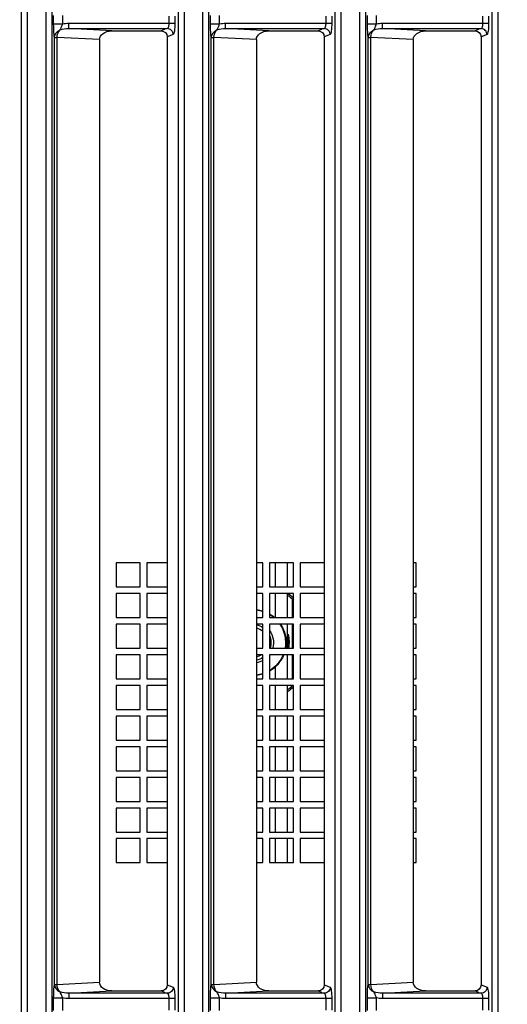
# Model space of a CAD drawing. Units: inches. Extents: x 598 to 992, y 104 to 786.
# Drawn here: x 775 to 775, y 178 to 178 of the extents above; entities that cross this region are included whole.
import ezdxf

# ---------------------------------------------------------------- set-up
doc = ezdxf.new("R2010")
doc.units = ezdxf.units.IN
doc.header["$MEASUREMENT"] = 0
doc.layers.add('GT-BARCO', color=150, linetype='Continuous')
doc.styles.add('FR TEXTO', font='Verdana.ttf')
doc.dimstyles.new('ESCALA 50', dxfattribs={"dimtxt": 0.1, "dimasz": 0.0625, "dimexe": 0.05, "dimexo": 0.1, "dimgap": 0.06, "dimtad": 1, "dimtoh": 1, "dimzin": 0, "dimdsep": 46, "dimtxsty": 'FR TEXTO', "dimblk": 'OBLIQUE', "dimcen": 0.1, "dimclrd": 1, "dimclre": 1, "dimclrt": 2, "dimadec": 0, "dimazin": 0, "dimtfac": 1, "dimtix": 1, "dimtofl": 0, "dimtmove": 2, "dimatfit": 3, "dimldrblk": 'OBLIQUE', "dimfxl": 1, "dimtolj": 1, "dimtzin": 0, "dimarcsym": 0})

# ---------------------------------------------------------------- blocks, each defined once
blk = doc.blocks.new('_Oblique')
at = {"color": 0, "linetype": 'ByBlock', "lineweight": -2}
blk.add_line((-0.5, -0.5), (0.5, 0.5), dxfattribs=at)
blk = doc.blocks.new('*D1357')
at = {"color": 1, "lineweight": -2, "transparency": 16777216}
for p, q in [((774.9348315482226, 179.2783554457387), (774.4258477000151, 179.2783554457387)), ((774.475847700015, 176.8319847686192), (774.475847700015, 179.2783554457387)), ((774.5238899191376, 176.8319847686192), (774.4258477000151, 176.8319847686192))]:
    blk.add_line(p, q, dxfattribs=at)
at = {"layer": 'Defpoints', "color": 0, "transparency": 16777216}
for p in [(774.475847700015, 179.2783554457387), (775.0348315482227, 179.2783554457387), (774.6238899191376, 176.8319847686192)]:
    blk.add_point(p, dxfattribs=at)
at = {"color": 1, "lineweight": -2, "transparency": 16777216, "xscale": 0.0625, "yscale": 0.0625, "zscale": 0.0625}
for p, rotation in [((774.475847700015, 179.2783554457387), 90), ((774.475847700015, 176.8319847686192), 270)]:
    blk.add_blockref('_Oblique', p, dxfattribs=dict(at, rotation=rotation))
at = {"color": 2, "transparency": 16777216, "insert": (774.363765765831, 178.0551701071791), "char_height": 0.1, "attachment_point": 5, "rotation": 90, "style": 'FR TEXTO'}
blk.add_mtext('\\A1;2.45', dxfattribs=at)
blk = doc.blocks.new('balder corte')
at = {"layer": 'GT-BARCO', "linetype": 'Continuous'}
for p, q in [((299.6064805383864, 120.6594361840905), (300.1415868520442, 120.6594361840905)), ((299.6064805383864, 120.6589386602901), (300.1415868520442, 120.6589386602901)), ((299.749488512002, 120.6586365680715), (299.7485380145688, 120.6586365680715)), ((299.749488512002, 120.6581390442711), (299.7485380145688, 120.6581390442711)), ((299.749488512002, 120.6586365680715), (299.749488512002, 120.6498031270919)), ((299.7499400642424, 120.6580119073709), (299.7499400642424, 120.6498031270919)), ((299.7506276882987, 120.6580109088255), (299.7504417889541, 120.6585094311713)), ((299.8295936462266, 120.6580109088255), (299.7506276882987, 120.6580109088255)), ((299.8297795455711, 120.6585094311713), (299.8295936462266, 120.6580109088255)), ((299.8302812702825, 120.6498031270919), (299.8302812702825, 120.6580119073709)), ((299.8307328225233, 120.6498031270919), (299.8307328225233, 120.6586365680715)), ((299.8313146948773, 120.6586365680715), (299.8307328225233, 120.6586365680715)), ((299.8313146948773, 120.6581390442711), (299.8307328225233, 120.6581390442711)), ((299.7501282500405, 120.6575072534914), (299.750024335759, 120.6577859182257)), ((299.7501282500405, 120.6533939260278), (299.7501282500405, 120.6575072534914)), ((299.8301969987664, 120.6577859182257), (299.8300930844844, 120.6575072534914)), ((299.8300930844844, 120.6533939260278), (299.8300930844844, 120.6575072534914)), ((299.7499400642424, 120.6498031270919), (299.7501282500405, 120.6533939260278)), ((299.8300930844844, 120.6533939260278), (299.8302812702825, 120.6498031270919)), ((299.7506696453036, 120.6488312566172), (299.750854976578, 120.6523675879934)), ((299.8293663579473, 120.6523675879934), (299.750854976578, 120.6523675879934)), ((299.7608115908879, 120.6523675879934), (299.7608115908879, 120.6526072041364)), ((299.7608115908879, 120.6526072041364), (299.7628111956291, 120.6526072041364)), ((299.7628111956291, 120.6526072041364), (299.7628111956291, 120.6523675879934)), ((299.7633638502057, 120.6523675879934), (299.7633638502057, 120.6526072041364)), ((299.7633638502057, 120.6526072041364), (299.7653634549469, 120.6526072041364)), ((299.7653634549469, 120.6526072041364), (299.7653634549469, 120.6523675879934)), ((299.7659161095237, 120.6523675879934), (299.7659161095237, 120.6526072041364)), ((299.7659161095237, 120.6526072041364), (299.7679157142649, 120.6526072041364)), ((299.7679157142649, 120.6526072041364), (299.7679157142649, 120.6523675879934)), ((299.7684683688415, 120.6523675879934), (299.7684683688415, 120.6526072041364)), ((299.7684683688415, 120.6526072041364), (299.7704679735827, 120.6526072041364)), ((299.7704679735827, 120.6526072041364), (299.7704679735827, 120.6523675879934)), ((299.7710206281595, 120.6523675879934), (299.7710206281595, 120.6526072041364)), ((299.7710206281595, 120.6526072041364), (299.7730202329006, 120.6526072041364)), ((299.7730202329006, 120.6526072041364), (299.7730202329006, 120.6523675879934)), ((299.7735728874773, 120.6523675879934), (299.7735728874773, 120.6526072041364)), ((299.7735728874773, 120.6526072041364), (299.7755724922185, 120.6526072041364)), ((299.7755724922185, 120.6526072041364), (299.7755724922185, 120.6523675879934)), ((299.7761251467953, 120.6523675879934), (299.7761251467953, 120.6526072041364)), ((299.7761251467953, 120.6526072041364), (299.7781247515364, 120.6526072041364)), ((299.7781247515364, 120.6526072041364), (299.7781247515364, 120.6523675879934)), ((299.7786774061131, 120.6523675879934), (299.7786774061131, 120.6526072041364)), ((299.7786774061131, 120.6526072041364), (299.7806770108543, 120.6526072041364)), ((299.7806770108543, 120.6526072041364), (299.7806770108543, 120.6523675879934)), ((299.7812296654311, 120.6523675879934), (299.7812296654311, 120.6526072041364)), ((299.7812296654311, 120.6526072041364), (299.7832292701722, 120.6526072041364)), ((299.7832292701722, 120.6526072041364), (299.7832292701722, 120.6523675879934)), ((299.7837819247489, 120.6523675879934), (299.7837819247489, 120.6526072041364)), ((299.7837819247489, 120.6526072041364), (299.7857815294901, 120.6526072041364)), ((299.7857815294901, 120.6526072041364), (299.7857815294901, 120.6523675879934)), ((299.8293663579473, 120.6523675879934), (299.8295516892212, 120.6488312566172)), ((299.7499400642424, 120.6498031270919), (299.749488512002, 120.6498031270919)), ((299.8302812702825, 120.6498031270919), (299.8307328225233, 120.6498031270919)), ((299.748484149584, 120.6493025606537), (299.7495423869742, 120.6493025910386)), ((299.7495423895164, 120.6485518279811), (299.7495423871229, 120.6493025910386)), ((299.8306789575385, 120.6493025606537), (299.8313685698495, 120.6493025910386)), ((299.8306789621627, 120.6485518273721), (299.8306789579756, 120.6493025606537)), ((300.1410159721519, 120.6483884064738), (299.6071548612975, 120.6483884064738)), ((299.7484841542083, 120.6485518273721), (299.7495423895164, 120.6485518279811)), ((299.7506696453036, 120.6486133942169), (299.7506696453036, 120.6488312566172)), ((299.7506696453036, 120.6488312566172), (299.8295516892212, 120.6488312566172)), ((299.7506696453212, 120.6486133942169), (299.8295516931581, 120.6486133942169)), ((299.8295516892212, 120.6486133942169), (299.8295516892212, 120.6488312566172)), ((299.8306789621627, 120.6485518273721), (299.8313685723917, 120.6485518279811)), ((300.1410159721519, 120.6478879050564), (299.6071548612975, 120.6478879050564)), ((299.6074465210467, 120.6463734395501), (300.1407622521054, 120.6463734395501)), ((299.6074465210467, 120.6458759157496), (300.1407622521054, 120.6458759157496)), ((299.749488512002, 120.6455738235311), (299.7485380145688, 120.6455738235311)), ((299.749488512002, 120.6450762997306), (299.7485380145688, 120.6450762997306)), ((299.749488512002, 120.6455738235311), (299.749488512002, 120.6367403825515)), ((299.7499400642424, 120.6449491628304), (299.7499400642424, 120.6367403825515)), ((299.7506276882987, 120.6449481642851), (299.7504417889541, 120.6454466866309)), ((299.8295936462266, 120.6449481642851), (299.7506276882987, 120.6449481642851)), ((299.7608115908879, 120.6429508214415), (299.7608115908879, 120.6449504261827)), ((299.7628111956291, 120.6449504261827), (299.7628111956291, 120.6429508214415)), ((299.7633638502057, 120.6429508214415), (299.7633638502057, 120.6449504261827)), ((299.7653634549469, 120.6449504261827), (299.7653634549469, 120.6429508214415)), ((299.7659161095237, 120.6429508214415), (299.7659161095237, 120.6449504261827)), ((299.7679157142649, 120.6449504261827), (299.7679157142649, 120.6429508214415)), ((299.7684683688415, 120.6429508214415), (299.7684683688415, 120.6449504261827)), ((299.7704679735827, 120.6449504261827), (299.7704679735827, 120.6429508214415)), ((299.7710206281595, 120.6429508214415), (299.7710206281595, 120.6449504261827)), ((299.7730202329006, 120.6449504261827), (299.7730202329006, 120.6429508214415)), ((299.7735728874773, 120.6429508214415), (299.7735728874773, 120.6449504261827)), ((299.7755724922185, 120.6449504261827), (299.7755724922185, 120.6429508214415)), ((299.7761251467953, 120.6429508214415), (299.7761251467953, 120.6449504261827)), ((299.7781247515364, 120.6449504261827), (299.7781247515364, 120.6429508214415)), ((299.7786774061131, 120.6429508214415), (299.7786774061131, 120.6449504261827)), ((299.7806770108543, 120.6449504261827), (299.7806770108543, 120.6429508214415)), ((299.7812296654311, 120.6429508214415), (299.7812296654311, 120.6449504261827)), ((299.7832292701722, 120.6449504261827), (299.7832292701722, 120.6429508214415)), ((299.7837819247489, 120.6429508214415), (299.7837819247489, 120.6449504261827)), ((299.7857815294901, 120.6449504261827), (299.7857815294901, 120.6429508214415)), ((299.8297795455711, 120.6454466866309), (299.8295936462266, 120.6449481642851)), ((299.8302812702825, 120.6367403825515), (299.8302812702825, 120.6449491628304)), ((299.8313146948773, 120.6455738235311), (299.8307328225233, 120.6455738235311)), ((299.8307328225233, 120.6367403825515), (299.8307328225233, 120.6455738235311)), ((299.8313146948773, 120.6450762997306), (299.8307328225233, 120.6450762997306)), ((299.7501282500405, 120.6444445089509), (299.750024335759, 120.6447231736853)), ((299.7501282500405, 120.6403311814874), (299.7501282500405, 120.6444445089509)), ((299.8301969987664, 120.6447231736853), (299.8300930844844, 120.6444445089509)), ((299.8300930844844, 120.6403311814874), (299.8300930844844, 120.6444445089509)), ((299.7628111956291, 120.6429508214415), (299.7608115908879, 120.6429508214415)), ((299.7608115908879, 120.6403985621236), (299.7608115908879, 120.6423981668648)), ((299.7608115908879, 120.6423981668648), (299.7628111956291, 120.6423981668648)), ((299.7628111956291, 120.6423981668648), (299.7628111956291, 120.6403985621236)), ((299.7653634549469, 120.6429508214415), (299.7633638502057, 120.6429508214415)), ((299.7633638502057, 120.6403985621236), (299.7633638502057, 120.6423981668648)), ((299.7633638502057, 120.6423981668648), (299.7653634549469, 120.6423981668648)), ((299.7653634549469, 120.6423981668648), (299.7653634549469, 120.6403985621236)), ((299.7679157142649, 120.6429508214415), (299.7659161095237, 120.6429508214415)), ((299.7659161095237, 120.6403985621236), (299.7659161095237, 120.6423981668648)), ((299.7659161095237, 120.6423981668648), (299.7679157142649, 120.6423981668648)), ((299.7679157142649, 120.6423981668648), (299.7679157142649, 120.6403985621236)), ((299.7704679735827, 120.6429508214415), (299.7684683688415, 120.6429508214415)), ((299.7684683688415, 120.6403985621236), (299.7684683688415, 120.6423981668648)), ((299.7684683688415, 120.6423981668648), (299.7704679735827, 120.6423981668648)), ((299.7704679735827, 120.6423981668648), (299.7704679735827, 120.6403985621236)), ((299.7730202329006, 120.6429508214415), (299.7710206281595, 120.6429508214415)), ((299.7710206281595, 120.6403985621236), (299.7710206281595, 120.6423981668648)), ((299.7710206281595, 120.6423981668648), (299.7730202329006, 120.6423981668648)), ((299.7730202329006, 120.6423981668648), (299.7730202329006, 120.6403985621236)), ((299.7755724922185, 120.6429508214415), (299.7735728874773, 120.6429508214415)), ((299.7735728874773, 120.6403985621236), (299.7735728874773, 120.6423981668648)), ((299.7735728874773, 120.6423981668648), (299.7755724922185, 120.6423981668648)), ((299.7755724922185, 120.6423981668648), (299.7755724922185, 120.6403985621236)), ((299.7781247515364, 120.6429508214415), (299.7761251467953, 120.6429508214415)), ((299.7761251467953, 120.6403985621236), (299.7761251467953, 120.6423981668648)), ((299.7761251467953, 120.6423981668648), (299.7781247515364, 120.6423981668648)), ((299.7781247515364, 120.6423981668648), (299.7781247515364, 120.6403985621236)), ((299.7806770108543, 120.6429508214415), (299.7786774061131, 120.6429508214415)), ((299.7786774061131, 120.6403985621236), (299.7786774061131, 120.6423981668648)), ((299.7786774061131, 120.6423981668648), (299.7806770108543, 120.6423981668648)), ((299.7806770108543, 120.6423981668648), (299.7806770108543, 120.6403985621236)), ((299.7832292701722, 120.6429508214415), (299.7812296654311, 120.6429508214415)), ((299.7812296654311, 120.6403985621236), (299.7812296654311, 120.6423981668648)), ((299.7812296654311, 120.6423981668648), (299.7832292701722, 120.6423981668648)), ((299.7832292701722, 120.6423981668648), (299.7832292701722, 120.6403985621236)), ((299.7857815294901, 120.6429508214415), (299.7837819247489, 120.6429508214415)), ((299.7837819247489, 120.6403985621236), (299.7837819247489, 120.6423981668648)), ((299.7837819247489, 120.6423981668648), (299.7857815294901, 120.6423981668648)), ((299.7857815294901, 120.6423981668648), (299.7857815294901, 120.6403985621236)), ((299.7608115908879, 120.6418886544522), (299.7628111956291, 120.6418886544522)), ((299.7633638502057, 120.6418886544522), (299.7653634549469, 120.6418886544522)), ((299.7659161095237, 120.6418886544522), (299.7679157142649, 120.6418886544522)), ((299.7684683688415, 120.6418886544522), (299.7704679735827, 120.6418886544522)), ((299.7710206281595, 120.6418886544522), (299.7730202329006, 120.6418886544522)), ((299.7735728874773, 120.6418886544522), (299.7755724922185, 120.6418886544522)), ((299.7761251467953, 120.642300300631), (299.7781247515364, 120.642300300631)), ((299.7761251467953, 120.6418886544522), (299.7781247515364, 120.6418886544522)), ((299.7786774061131, 120.642300300631), (299.7806770108543, 120.642300300631)), ((299.7786774061131, 120.6418886544522), (299.7806770108543, 120.6418886544522)), ((299.7812296654311, 120.642300300631), (299.7827783806818, 120.642300300631)), ((299.7812296654311, 120.6418886544522), (299.7832292701722, 120.6418886544522)), ((299.7837819247489, 120.6418886544522), (299.7857815294901, 120.6418886544522)), ((299.7608115908879, 120.6408844400623), (299.7628111956291, 120.6408844400623)), ((299.7633638502057, 120.6408844400623), (299.7653634549469, 120.6408844400623)), ((299.7659161095237, 120.6408844400623), (299.7679157142649, 120.6408844400623)), ((299.7684683688415, 120.6408844400623), (299.7704679735827, 120.6408844400623)), ((299.7710206281595, 120.6408844400623), (299.7730202329006, 120.6408844400623)), ((299.7735728874773, 120.6408844400623), (299.7755724922185, 120.6408844400623)), ((299.7761251467953, 120.6408844400623), (299.7771238193143, 120.6408844400623)), ((299.7811722009126, 120.6408844400623), (299.7832292701722, 120.6408844400623)), ((299.7837819247489, 120.6408844400623), (299.7857815294901, 120.6408844400623)), ((299.7499400642424, 120.6367403825515), (299.7501282500405, 120.6403311814874)), ((299.7628111956291, 120.6403985621236), (299.7608115908879, 120.6403985621236)), ((299.7653634549469, 120.6403985621236), (299.7633638502057, 120.6403985621236)), ((299.7679157142649, 120.6403985621236), (299.7659161095237, 120.6403985621236)), ((299.7704679735827, 120.6403985621236), (299.7684683688415, 120.6403985621236)), ((299.7730202329006, 120.6403985621236), (299.7710206281595, 120.6403985621236)), ((299.7755724922185, 120.6403985621236), (299.7735728874773, 120.6403985621236)), ((299.7781247515364, 120.6403985621236), (299.7761251467953, 120.6403985621236)), ((299.7806770108543, 120.6403985621236), (299.7786774061131, 120.6403985621236)), ((299.7832292701722, 120.6403985621236), (299.7812296654311, 120.6403985621236)), ((299.7857815294901, 120.6403985621236), (299.7837819247489, 120.6403985621236)), ((299.8300930844844, 120.6403311814874), (299.8302812702825, 120.6367403825515)), ((299.7506696453036, 120.6357685120767), (299.750854976578, 120.639304843453)), ((299.8293663579473, 120.639304843453), (299.750854976578, 120.639304843453)), ((299.7608115908879, 120.639304843453), (299.7608115908879, 120.6398459075469)), ((299.7608115908879, 120.6398459075469), (299.7628111956291, 120.6398459075469)), ((299.7628111956291, 120.6398459075469), (299.7628111956291, 120.639304843453)), ((299.7633638502057, 120.639304843453), (299.7633638502057, 120.6398459075469)), ((299.7633638502057, 120.6398459075469), (299.7653634549469, 120.6398459075469)), ((299.7653634549469, 120.6398459075469), (299.7653634549469, 120.639304843453)), ((299.7659161095237, 120.639304843453), (299.7659161095237, 120.6398459075469)), ((299.7659161095237, 120.6398459075469), (299.7679157142649, 120.6398459075469)), ((299.7679157142649, 120.6398459075469), (299.7679157142649, 120.639304843453)), ((299.7684683688415, 120.639304843453), (299.7684683688415, 120.6398459075469)), ((299.7684683688415, 120.6398459075469), (299.7704679735827, 120.6398459075469)), ((299.7704679735827, 120.6398459075469), (299.7704679735827, 120.639304843453)), ((299.7710206281595, 120.639304843453), (299.7710206281595, 120.6398459075469)), ((299.7710206281595, 120.6398459075469), (299.7730202329006, 120.6398459075469)), ((299.7730202329006, 120.6398459075469), (299.7730202329006, 120.639304843453)), ((299.7735728874773, 120.639304843453), (299.7735728874773, 120.6398459075469)), ((299.7735728874773, 120.6398459075469), (299.7755724922185, 120.6398459075469)), ((299.7755724922185, 120.6398459075469), (299.7755724922185, 120.639304843453)), ((299.7761251467953, 120.639304843453), (299.7761251467953, 120.6398459075469)), ((299.7761251467953, 120.6398459075469), (299.7781247515364, 120.6398459075469)), ((299.7781247515364, 120.6398459075469), (299.7781247515364, 120.639304843453)), ((299.7786774061131, 120.639304843453), (299.7786774061131, 120.6398459075469)), ((299.7786774061131, 120.6398459075469), (299.7806770108543, 120.6398459075469)), ((299.7806770108543, 120.6398459075469), (299.7806770108543, 120.639304843453)), ((299.7812296654311, 120.639304843453), (299.7812296654311, 120.6398459075469)), ((299.7812296654311, 120.6398459075469), (299.7832292701722, 120.6398459075469)), ((299.7832292701722, 120.6398459075469), (299.7832292701722, 120.639304843453)), ((299.7837819247489, 120.639304843453), (299.7837819247489, 120.6398459075469)), ((299.7837819247489, 120.6398459075469), (299.7857815294901, 120.6398459075469)), ((299.7857815294901, 120.6398459075469), (299.7857815294901, 120.639304843453)), ((299.8293663579473, 120.639304843453), (299.8295516892212, 120.6357685120767)), ((299.7499400642424, 120.6367403825515), (299.749488512002, 120.6367403825515)), ((299.8302812702825, 120.6367403825515), (299.8307328225233, 120.6367403825515)), ((299.748484149584, 120.6362398161133), (299.7495423869742, 120.6362398464982)), ((299.7495423895164, 120.6354890834406), (299.7495423871229, 120.6362398464982)), ((299.8306789575385, 120.6362398161133), (299.8313685698495, 120.6362398464982)), ((299.8306789621627, 120.6354890828317), (299.8306789579756, 120.6362398161133)), ((300.1399315056865, 120.6353256619333), (299.6083804017399, 120.6353256619333)), ((299.7484841542083, 120.6354890828317), (299.7495423895164, 120.6354890834406)), ((299.7506696453036, 120.6355506496764), (299.7506696453036, 120.6357685120767)), ((299.7506696453036, 120.6357685120767), (299.8295516892212, 120.6357685120767)), ((299.7506696453212, 120.6355506496764), (299.8295516931581, 120.6355506496764)), ((299.8295516892212, 120.6355506496764), (299.8295516892212, 120.6357685120767)), ((299.8306789621627, 120.6354890828317), (299.8313685723917, 120.6354890834406)), ((300.1399315056865, 120.6348251605159), (299.6083804017399, 120.6348251605159)), ((299.6087677861978, 120.6333106950097), (300.1395819841273, 120.6333106950097)), ((299.6087677861978, 120.6328131712092), (300.1395819841273, 120.6328131712092)), ((299.749488512002, 120.6325110789907), (299.7485380145688, 120.6325110789907)), ((299.749488512002, 120.6320135551902), (299.7485380145688, 120.6320135551902)), ((299.749488512002, 120.6325110789907), (299.749488512002, 120.623677638011)), ((299.7499400642424, 120.63188641829), (299.7499400642424, 120.623677638011)), ((299.7506276882987, 120.6318854197447), (299.7504417889541, 120.6323839420905)), ((299.8295936462266, 120.6318854197447), (299.7506276882987, 120.6318854197447)), ((299.7608115908879, 120.630189524852), (299.7608115908879, 120.6318854197447)), ((299.7628111956291, 120.6318854197447), (299.7628111956291, 120.630189524852)), ((299.7633638502057, 120.630189524852), (299.7633638502057, 120.6318854197447)), ((299.7653634549469, 120.6318854197447), (299.7653634549469, 120.630189524852)), ((299.7659161095237, 120.630189524852), (299.7659161095237, 120.6318854197447)), ((299.7679157142649, 120.6318854197447), (299.7679157142649, 120.630189524852)), ((299.7684683688415, 120.630189524852), (299.7684683688415, 120.6318854197447)), ((299.7704679735827, 120.6318854197447), (299.7704679735827, 120.630189524852)), ((299.7710206281595, 120.630189524852), (299.7710206281595, 120.6318854197447)), ((299.7730202329006, 120.6318854197447), (299.7730202329006, 120.630189524852)), ((299.7735728874773, 120.630189524852), (299.7735728874773, 120.6318854197447)), ((299.7755724922185, 120.6318854197447), (299.7755724922185, 120.630189524852)), ((299.7761251467953, 120.630189524852), (299.7761251467953, 120.6318854197447)), ((299.7781247515364, 120.6318854197447), (299.7781247515364, 120.630189524852)), ((299.7786774061131, 120.630189524852), (299.7786774061131, 120.6318854197447)), ((299.7806770108543, 120.6318854197447), (299.7806770108543, 120.630189524852)), ((299.7812296654311, 120.630189524852), (299.7812296654311, 120.6318854197447)), ((299.7832292701722, 120.6318854197447), (299.7832292701722, 120.630189524852)), ((299.7837819247489, 120.630189524852), (299.7837819247489, 120.6318854197447)), ((299.7857815294901, 120.6318854197447), (299.7857815294901, 120.630189524852)), ((299.8297795455711, 120.6323839420905), (299.8295936462266, 120.6318854197447)), ((299.8302812702825, 120.623677638011), (299.8302812702825, 120.63188641829)), ((299.8313146948773, 120.6325110789907), (299.8307328225233, 120.6325110789907)), ((299.8307328225233, 120.623677638011), (299.8307328225233, 120.6325110789907)), ((299.8313146948773, 120.6320135551902), (299.8307328225233, 120.6320135551902)), ((299.7501282500405, 120.6313817644105), (299.750024335759, 120.6316604291448)), ((299.7501282500405, 120.6272684369469), (299.7501282500405, 120.6313817644105)), ((299.8301969987664, 120.6316604291448), (299.8300930844844, 120.6313817644105)), ((299.8300930844844, 120.6272684369469), (299.8300930844844, 120.6313817644105)), ((299.7628111956291, 120.630189524852), (299.7608115908879, 120.630189524852)), ((299.7653634549469, 120.630189524852), (299.7633638502057, 120.630189524852)), ((299.7679157142649, 120.630189524852), (299.7659161095237, 120.630189524852)), ((299.7704679735827, 120.630189524852), (299.7684683688415, 120.630189524852)), ((299.7730202329006, 120.630189524852), (299.7710206281595, 120.630189524852)), ((299.7755724922185, 120.630189524852), (299.7735728874773, 120.630189524852)), ((299.7781247515364, 120.630189524852), (299.7761251467953, 120.630189524852)), ((299.7806770108543, 120.630189524852), (299.7786774061131, 120.630189524852)), ((299.7832292701722, 120.630189524852), (299.7812296654311, 120.630189524852)), ((299.7857815294901, 120.630189524852), (299.7837819247489, 120.630189524852)), ((299.7608115908879, 120.6276372655341), (299.7608115908879, 120.6296368702753)), ((299.7608115908879, 120.6296368702753), (299.7628111956291, 120.6296368702753)), ((299.7628111956291, 120.6296368702753), (299.7628111956291, 120.6276372655341)), ((299.7633638502057, 120.6276372655341), (299.7633638502057, 120.6296368702753)), ((299.7633638502057, 120.6296368702753), (299.7653634549469, 120.6296368702753)), ((299.7653634549469, 120.6296368702753), (299.7653634549469, 120.6276372655341)), ((299.7659161095237, 120.6276372655341), (299.7659161095237, 120.6296368702753)), ((299.7659161095237, 120.6296368702753), (299.7679157142649, 120.6296368702753)), ((299.7679157142649, 120.6296368702753), (299.7679157142649, 120.6276372655341)), ((299.7684683688415, 120.6276372655341), (299.7684683688415, 120.6296368702753)), ((299.7684683688415, 120.6296368702753), (299.7704679735827, 120.6296368702753)), ((299.7704679735827, 120.6296368702753), (299.7704679735827, 120.6276372655341)), ((299.7710206281595, 120.6276372655341), (299.7710206281595, 120.6296368702753)), ((299.7710206281595, 120.6296368702753), (299.7730202329006, 120.6296368702753)), ((299.7730202329006, 120.6296368702753), (299.7730202329006, 120.6276372655341)), ((299.7735728874773, 120.6276372655341), (299.7735728874773, 120.6296368702753)), ((299.7735728874773, 120.6296368702753), (299.7755724922185, 120.6296368702753)), ((299.7755724922185, 120.6296368702753), (299.7755724922185, 120.6276372655341)), ((299.7761251467953, 120.6276372655341), (299.7761251467953, 120.6296368702753)), ((299.7761251467953, 120.6296368702753), (299.7781247515364, 120.6296368702753)), ((299.7781247515364, 120.6296368702753), (299.7781247515364, 120.6276372655341)), ((299.7786774061131, 120.6276372655341), (299.7786774061131, 120.6296368702753)), ((299.7786774061131, 120.6296368702753), (299.7806770108543, 120.6296368702753)), ((299.7806770108543, 120.6296368702753), (299.7806770108543, 120.6276372655341)), ((299.7812296654311, 120.6276372655341), (299.7812296654311, 120.6296368702753)), ((299.7812296654311, 120.6296368702753), (299.7832292701722, 120.6296368702753)), ((299.7832292701722, 120.6296368702753), (299.7832292701722, 120.6276372655341)), ((299.7837819247489, 120.6276372655341), (299.7837819247489, 120.6296368702753)), ((299.7837819247489, 120.6296368702753), (299.7857815294901, 120.6296368702753)), ((299.7857815294901, 120.6296368702753), (299.7857815294901, 120.6276372655341)), ((299.7628111956291, 120.6276372655341), (299.7608115908879, 120.6276372655341)), ((299.7653634549469, 120.6276372655341), (299.7633638502057, 120.6276372655341)), ((299.7679157142649, 120.6276372655341), (299.7659161095237, 120.6276372655341)), ((299.7704679735827, 120.6276372655341), (299.7684683688415, 120.6276372655341)), ((299.7730202329006, 120.6276372655341), (299.7710206281595, 120.6276372655341)), ((299.7755724922185, 120.6276372655341), (299.7735728874773, 120.6276372655341)), ((299.7781247515364, 120.6276372655341), (299.7761251467953, 120.6276372655341)), ((299.7806770108543, 120.6276372655341), (299.7786774061131, 120.6276372655341)), ((299.7832292701722, 120.6276372655341), (299.7812296654311, 120.6276372655341)), ((299.7857815294901, 120.6276372655341), (299.7837819247489, 120.6276372655341)), ((299.7499400642424, 120.623677638011), (299.7501282500405, 120.6272684369469)), ((299.8300930844844, 120.6272684369469), (299.8302812702825, 120.623677638011)), ((299.7506696453036, 120.6227057675363), (299.750854976578, 120.6262420989126)), ((299.8293663579473, 120.6262420989126), (299.750854976578, 120.6262420989126)), ((299.8293663579473, 120.6262420989126), (299.8295516892212, 120.6227057675363)), ((299.7499400642424, 120.623677638011), (299.749488512002, 120.623677638011)), ((299.8302812702825, 120.623677638011), (299.8307328225233, 120.623677638011)), ((299.748484149584, 120.6231770715728), (299.7495423869742, 120.6231771019578)), ((299.7495423895164, 120.6224263389002), (299.7495423871229, 120.6231771019578)), ((299.8306789575385, 120.6231770715728), (299.8313685698495, 120.6231771019578)), ((299.8306789621627, 120.6224263382912), (299.8306789579756, 120.6231770715728)), ((300.13848939892, 120.6222629173929), (299.6099632626944, 120.6222629173929)), ((299.7484841542083, 120.6224263382912), (299.7495423895164, 120.6224263389002)), ((299.7506696453036, 120.622487905136), (299.7506696453036, 120.6227057675363)), ((299.7506696453036, 120.6227057675363), (299.8295516892212, 120.6227057675363)), ((299.7506696453212, 120.622487905136), (299.8295516931581, 120.622487905136)), ((299.8295516892212, 120.622487905136), (299.8295516892212, 120.6227057675363)), ((299.8306789621627, 120.6224263382912), (299.8313685723917, 120.6224263389002)), ((300.13848939892, 120.6217624159755), (299.6099632626944, 120.6217624159755)), ((299.6104472286828, 120.6202479504692), (300.1380431900636, 120.6202479504692)), ((299.6104472286828, 120.6197504266688), (300.1380431900641, 120.6197504266688))]:
    blk.add_line(p, q, dxfattribs=at)
for centre, radius, start, end in [((299.7791493817847, 120.6390084196346), 0.005024132515553343, 137.5304064529945, 144.2303370819079), ((299.7791493817847, 120.6390084196346), 0.004920650575695192, 42.31997711938735, 43.59827110428332), ((299.7791493817847, 120.6390084196346), 0.005024132515553343, 35.60496337129824, 42.4695935470055), ((299.7791493817847, 120.6390084196346), 0.004899603401384569, 137.7886884923822, 143.1947274982181), ((299.7791871372232, 120.6389959353963), 0.002794605199691086, 112.3357324918284, 117.9572421466033), ((299.7791480101137, 120.6390033955021), 0.002726958969207915, 55.81435902722487, 99.95815315330078), ((299.7791493817847, 120.6390084196346), 0.003014479509332005, 76.95402038958724, 99.02211139459335), ((299.7791493817847, 120.6390084196346), 0.002979400885480966, 80.50634941026273, 99.12920734331786), ((299.7791493817847, 120.6390084196346), 0.004899603401384569, 36.80527250178189, 42.21131150761775), ((299.7791480101137, 120.6390033955021), 0.002763272883554339, 137.0992345747929, 149.6270897224888), ((299.7791480101137, 120.6390033955021), 0.002726958969207915, 112.0491764116221, 149.1987086775139), ((299.7791076951511, 120.6389976403829), 0.002793681129084377, 55.78828322162714, 62.22883341132642), ((299.7791480101137, 120.6390033955021), 0.002726958969207915, 30.80129876032744, 40.1080831419259), ((299.7791480101137, 120.6390033955021), 0.002763272883554339, 30.37291027751117, 40.97925324151213), ((299.7791493817847, 120.6390084196346), 0.001507239754666003, 67.34082140508036, 108.2597258405306), ((299.7791480101137, 120.6390033955021), 0.001722744579272626, 54.2551573476232, 105.8561237424375), ((299.7791480101137, 120.6390033955021), 0.002763272883554339, 162.2041949021907, 173.7130013804984), ((299.7791480101137, 120.6390033955021), 0.002726958969207915, 161.9641648392106, 173.6481925027037), ((299.7791480101137, 120.6390033955021), 0.001722744579272626, 150.6700502018123, 169.8771202855933), ((299.7791493817847, 120.6390084196346), 0.001507239754666003, 146.2398560151859, 168.6513997070912), ((299.7791493817847, 120.6390084196346), 0.001245984863857229, 145.3510205323833, 166.2347359676043), ((299.7791493817847, 120.6390084196346), 0.001245984863857229, 13.76526403239572, 42.23934076572868), ((299.7791493817847, 120.6390084196346), 0.001507239754666003, 11.34860029290878, 33.76014398481416), ((299.7791480101137, 120.6390033955021), 0.002726958969207915, 6.351806573397573, 18.0358339654976), ((299.7791480101137, 120.6390033955021), 0.002763272883554339, 6.286998619501567, 17.79580509780932)]:
    blk.add_arc(centre, radius, start, end, dxfattribs=at)
for centre, major_axis, ratio, start_param, end_param in [((299.7506313527768, 120.6575035580716), (0.0001775060965610778, -0.0004760143501877869), 0.9889371742000005, 2.7882903118, 4.3518028168), ((299.829589981748, 120.6575035580716), (0.0001775060965610778, 0.0004760143501877869), 0.9889371742000005, -1.2102101632, 0.3533023418), ((299.750882904145, 120.653433367445), (-5.581687379913256e-05, -0.001065049394923685), 0.7066217502, -1.4967652032, 0.0370155618), ((299.8293384303798, 120.653433367445), (-5.581687379913256e-05, 0.001065049394923685), 0.7066217502, 3.1045770918, 4.6383578568), ((299.7506313527768, 120.6444408135312), (0.0001775060965610778, -0.0004760143501877869), 0.9889371742000005, 2.7882903118, 4.3518028168), ((299.829589981748, 120.6444408135312), (0.0001775060965610778, 0.0004760143501877869), 0.9889371742000005, -1.2102101632, 0.3533023418), ((299.750882904145, 120.6403706229046), (-5.581687379913256e-05, -0.001065049394923685), 0.7066217502, -1.4967652032, 0.0370155618), ((299.8293384303798, 120.6403706229046), (-5.581687379913256e-05, 0.001065049394923685), 0.7066217502, 3.1045770918, 4.6383578568), ((299.7506313527768, 120.6313780689907), (0.0001775060965610778, -0.0004760143501877869), 0.9889371742000005, 2.7882903118, 4.3518028168), ((299.829589981748, 120.6313780689907), (0.0001775060965610778, 0.0004760143501877869), 0.9889371742000005, -1.2102101632, 0.3533023418), ((299.750882904145, 120.6273078783642), (-5.581687379913256e-05, -0.001065049394923685), 0.7066217502, -1.4967652032, 0.0370155618), ((299.8293384303798, 120.6273078783642), (-5.581687379913256e-05, 0.001065049394923685), 0.7066217502, 3.1045770918, 4.6383578568)]:
    blk.add_ellipse(centre, major_axis=major_axis, ratio=ratio, start_param=start_param, end_param=end_param, dxfattribs=at)
for points, knots in [([(299.7504417889541, 120.6585094311713), (299.750430308323, 120.6585401871094), (299.7503091919197, 120.6585706782682), (299.7500141063604, 120.6586289286113), (299.7497085916585, 120.6586365660845), (299.749488512002, 120.6586365680715)], [0, 0, 0, 0, 0.1013943664, 0.3202672282, 1, 1, 1, 1]), ([(299.7499400642424, 120.6580119073709), (299.7499305874578, 120.6580654211723), (299.7497337627966, 120.6581261149439), (299.749594298188, 120.6581390425829), (299.749488512002, 120.6581390442711)], [0, 0, 0, 0, 0.3393839626, 1, 1, 1, 1]), ([(299.7504417889541, 120.6585094311713), (299.7503141730441, 120.6585085094309), (299.7500500271699, 120.6584024091458), (299.749940996104, 120.6581387730925), (299.7499400642424, 120.6580119073709)], [0, 0, 0, 0, 0.501473731, 1, 1, 1, 1]), ([(299.8307328225233, 120.6586365680715), (299.8305135384552, 120.6586365631187), (299.8302083205832, 120.6586293777511), (299.8299136195931, 120.6585706198994), (299.829791167818, 120.6585405781718), (299.8297795455711, 120.6585094311713)], [0, 0, 0, 0, 0.6773155054000001, 0.8973150526000001, 1, 1, 1, 1]), ([(299.8297795455711, 120.6585094311713), (299.8299071614811, 120.6585085094309), (299.8301713073548, 120.6584024091458), (299.8302803384209, 120.6581387730925), (299.8302812702829, 120.6580119073709)], [0, 0, 0, 0, 0.5014737308, 1, 1, 1, 1]), ([(299.8307328225233, 120.6581390442711), (299.8306272831594, 120.6581390409938), (299.8304878884495, 120.6581260204334), (299.8302907931438, 120.6580656533394), (299.8302812702825, 120.6580119073709)], [0, 0, 0, 0, 0.6591165672, 1, 1, 1, 1]), ([(299.7495423819691, 120.6493026146782), (299.7496813758071, 120.6492574303268), (299.7498515076065, 120.6491872682584), (299.7500123879191, 120.6491003044354), (299.7500447993928, 120.6490829809863)], [0, 0, 0, 0, 0.7990720695, 1, 1, 1, 1]), ([(299.8301765645172, 120.6490830477997), (299.8302092584646, 120.6491001177075), (299.8303683808614, 120.6491904016205), (299.8305400417269, 120.6492575080969), (299.8306789506569, 120.6493025278924)], [0, 0, 0, 0, 0.2016462293, 1, 1, 1, 1]), ([(299.7495423895164, 120.6485518279811), (299.7496577895648, 120.6485518268989), (299.750033658288, 120.6485588494599), (299.75041312031, 120.6485649388472), (299.7506696453212, 120.6486133942169)], [0, 0, 0, 0, 0.3065388996, 1, 1, 1, 1]), ([(299.8295516931581, 120.6486133942169), (299.8296152951629, 120.6486013725088), (299.8299900558623, 120.6485594468398), (299.8303671440576, 120.6485518273912), (299.8306789621627, 120.6485518273721)], [0, 0, 0, 0, 0.1718996498, 1, 1, 1, 1]), ([(299.7504417889541, 120.6454466866309), (299.750430308323, 120.645477442569), (299.7503091919197, 120.6455079337278), (299.7500141063604, 120.6455661840708), (299.7497085916585, 120.645573821544), (299.749488512002, 120.6455738235311)], [0, 0, 0, 0, 0.1013943664, 0.3202672282, 1, 1, 1, 1]), ([(299.7499400642424, 120.6449491628304), (299.7499305874578, 120.6450026766318), (299.7497337627966, 120.6450633704034), (299.749594298188, 120.6450762980425), (299.749488512002, 120.6450762997306)], [0, 0, 0, 0, 0.3393839626, 1, 1, 1, 1]), ([(299.7504417889541, 120.6454466866309), (299.7503141730441, 120.6454457648905), (299.7500500271699, 120.6453396646054), (299.749940996104, 120.6450760285521), (299.7499400642424, 120.6449491628304)], [0, 0, 0, 0, 0.501473731, 1, 1, 1, 1]), ([(299.8307328225233, 120.6455738235311), (299.8305135384552, 120.6455738185783), (299.8302083205832, 120.6455666332107), (299.8299136195931, 120.6455078753589), (299.829791167818, 120.6454778336314), (299.8297795455711, 120.6454466866309)], [0, 0, 0, 0, 0.6773155054000001, 0.8973150526000001, 1, 1, 1, 1]), ([(299.8297795455711, 120.6454466866309), (299.8299071614811, 120.6454457648905), (299.8301713073548, 120.6453396646054), (299.8302803384209, 120.6450760285521), (299.8302812702829, 120.6449491628304)], [0, 0, 0, 0, 0.5014737308, 1, 1, 1, 1]), ([(299.8307328225233, 120.6450762997306), (299.8306272831594, 120.6450762964534), (299.8304878884495, 120.645063275893), (299.8302907931438, 120.645002908799), (299.8302812702825, 120.6449491628304)], [0, 0, 0, 0, 0.6591165672, 1, 1, 1, 1]), ([(299.7495423819691, 120.6362398701378), (299.7496813758071, 120.6361946857864), (299.7498515076065, 120.636124523718), (299.7500123879191, 120.636037559895), (299.7500447993928, 120.6360202364459)], [0, 0, 0, 0, 0.7990720695, 1, 1, 1, 1]), ([(299.8301765645172, 120.6360203032593), (299.8302092584646, 120.636037373167), (299.8303683808614, 120.6361276570801), (299.8305400417269, 120.6361947635564), (299.8306789506569, 120.6362397833519)], [0, 0, 0, 0, 0.2016462293, 1, 1, 1, 1]), ([(299.7495423895164, 120.6354890834406), (299.7496577895648, 120.6354890823584), (299.750033658288, 120.6354961049195), (299.75041312031, 120.6355021943068), (299.7506696453212, 120.6355506496764)], [0, 0, 0, 0, 0.3065388996, 1, 1, 1, 1]), ([(299.8295516931581, 120.6355506496764), (299.8296152951629, 120.6355386279683), (299.8299900558623, 120.6354967022994), (299.8303671440576, 120.6354890828508), (299.8306789621627, 120.6354890828317)], [0, 0, 0, 0, 0.1718996498, 1, 1, 1, 1]), ([(299.7504417889541, 120.6323839420905), (299.750430308323, 120.6324146980286), (299.7503091919197, 120.6324451891873), (299.7500141063604, 120.6325034395304), (299.7497085916585, 120.6325110770036), (299.749488512002, 120.6325110789907)], [0, 0, 0, 0, 0.1013943664, 0.3202672282, 1, 1, 1, 1]), ([(299.7499400642424, 120.63188641829), (299.7499305874578, 120.6319399320914), (299.7497337627966, 120.632000625863), (299.749594298188, 120.6320135535021), (299.749488512002, 120.6320135551902)], [0, 0, 0, 0, 0.3393839626, 1, 1, 1, 1]), ([(299.7504417889541, 120.6323839420905), (299.7503141730441, 120.63238302035), (299.7500500271699, 120.6322769200649), (299.749940996104, 120.6320132840116), (299.7499400642424, 120.63188641829)], [0, 0, 0, 0, 0.501473731, 1, 1, 1, 1]), ([(299.8307328225233, 120.6325110789907), (299.8305135384552, 120.6325110740379), (299.8302083205832, 120.6325038886702), (299.8299136195931, 120.6324451308185), (299.829791167818, 120.632415089091), (299.8297795455711, 120.6323839420905)], [0, 0, 0, 0, 0.6773155054000001, 0.8973150526000001, 1, 1, 1, 1]), ([(299.8297795455711, 120.6323839420905), (299.8299071614811, 120.63238302035), (299.8301713073548, 120.6322769200649), (299.8302803384209, 120.6320132840116), (299.8302812702829, 120.63188641829)], [0, 0, 0, 0, 0.5014737308, 1, 1, 1, 1]), ([(299.8307328225233, 120.6320135551902), (299.8306272831594, 120.6320135519129), (299.8304878884495, 120.6320005313525), (299.8302907931438, 120.6319401642586), (299.8302812702825, 120.63188641829)], [0, 0, 0, 0, 0.6591165672, 1, 1, 1, 1]), ([(299.7495423819691, 120.6231771255973), (299.7496813758071, 120.6231319412459), (299.7498515076065, 120.6230617791776), (299.7500123879191, 120.6229748153545), (299.7500447993928, 120.6229574919055)], [0, 0, 0, 0, 0.7990720695, 1, 1, 1, 1]), ([(299.8301765645172, 120.6229575587189), (299.8302092584646, 120.6229746286266), (299.8303683808614, 120.6230649125396), (299.8305400417269, 120.623132019016), (299.8306789506569, 120.6231770388115)], [0, 0, 0, 0, 0.2016462293, 1, 1, 1, 1]), ([(299.7495423895164, 120.6224263389002), (299.7496577895648, 120.622426337818), (299.750033658288, 120.6224333603791), (299.75041312031, 120.6224394497664), (299.7506696453212, 120.622487905136)], [0, 0, 0, 0, 0.3065388996, 1, 1, 1, 1]), ([(299.8295516931581, 120.622487905136), (299.8296152951629, 120.6224758834279), (299.8299900558623, 120.622433957759), (299.8303671440576, 120.6224263383103), (299.8306789621627, 120.6224263382912)], [0, 0, 0, 0, 0.1718996498, 1, 1, 1, 1])]:
    blk.add_open_spline(points, degree=3, knots=knots, dxfattribs=at)
for points in [[(299.749488512002, 120.6498031270919), (299.7494885136379, 120.6496378082788), (299.7494915308706, 120.6494616567486), (299.7495636420381, 120.6493128942221)], [(299.7499400642424, 120.6498031270919), (299.7499371342743, 120.6495606056564), (299.7499674755928, 120.6493129764255), (299.7500447668716, 120.6490830823417)], [(299.8301765696061, 120.6490830834666), (299.8302538645364, 120.6493129758322), (299.8302841999154, 120.6495606061166), (299.8302812702825, 120.6498031270919)], [(299.8306789575385, 120.6493025606537), (299.8307152545065, 120.6494664071152), (299.8307328190651, 120.6496353083418), (299.8307328225233, 120.6498031270919)], [(299.7506696453015, 120.6486133942204), (299.7504092838015, 120.6486238603094), (299.7501416777898, 120.6488412014454), (299.7500447671852, 120.6490830815489)], [(299.7500447668716, 120.6490830823417), (299.7501974874962, 120.6489184355997), (299.7504451513266, 120.6488371382184), (299.7506696453036, 120.6488312566172)], [(299.8295516892212, 120.6488312566172), (299.8297761839181, 120.6488371391534), (299.8300238489514, 120.6489184357374), (299.8301765696061, 120.6490830834666)], [(299.8295516892348, 120.648613394239), (299.8298120510057, 120.648623857528), (299.8300796624319, 120.6488411992985), (299.8301765678979, 120.6490830816313)], [(299.7804093869215, 120.641469532934), (299.7798920176273, 120.6417417570786), (299.7792524142271, 120.641848037913), (299.7786771377632, 120.6417439515916)], [(299.7778769913199, 120.6414644037338), (299.7775971694424, 120.6413158083135), (299.7773396262641, 120.6411165283234), (299.7771239507651, 120.6408844400623)], [(299.749488512002, 120.6367403825515), (299.7494885136379, 120.6365750637383), (299.7494915308706, 120.6363989122082), (299.7495636420381, 120.6362501496817)], [(299.7499400642424, 120.6367403825515), (299.7499371342743, 120.636497861116), (299.7499674755928, 120.6362502318851), (299.7500447668716, 120.6360203378012)], [(299.8301765696061, 120.6360203389261), (299.8302538645364, 120.6362502312917), (299.8302841999154, 120.6364978615762), (299.8302812702825, 120.6367403825515)], [(299.8306789575385, 120.6362398161133), (299.8307152545065, 120.6364036625747), (299.8307328190651, 120.6365725638014), (299.8307328225233, 120.6367403825515)], [(299.7500447668716, 120.6360203378012), (299.7501974874962, 120.6358556910592), (299.7504451513266, 120.6357743936779), (299.7506696453036, 120.6357685120767)], [(299.7506696453015, 120.6355506496799), (299.7504092838015, 120.6355611157689), (299.7501416777898, 120.6357784569049), (299.7500447671852, 120.6360203370084)], [(299.8295516892212, 120.6357685120767), (299.8297761839181, 120.6357743946129), (299.8300238489514, 120.6358556911969), (299.8301765696061, 120.6360203389261)], [(299.8295516892348, 120.6355506496985), (299.8298120510057, 120.6355611129876), (299.8300796624319, 120.6357784547581), (299.8301765678979, 120.6360203370908)], [(299.749488512002, 120.623677638011), (299.7494885136379, 120.6235123191979), (299.7494915308706, 120.6233361676678), (299.7495636420381, 120.6231874051413)], [(299.7499400642424, 120.623677638011), (299.7499371342743, 120.6234351165755), (299.7499674755928, 120.6231874873446), (299.7500447668716, 120.6229575932608)], [(299.8301765696061, 120.6229575943857), (299.8302538645364, 120.6231874867513), (299.8302841999154, 120.6234351170357), (299.8302812702825, 120.623677638011)], [(299.8306789575385, 120.6231770715728), (299.8307152545065, 120.6233409180343), (299.8307328190651, 120.6235098192609), (299.8307328225233, 120.623677638011)], [(299.7500447668716, 120.6229575932608), (299.7501974874962, 120.6227929465188), (299.7504451513266, 120.6227116491375), (299.7506696453036, 120.6227057675363)], [(299.7506696453015, 120.6224879051395), (299.7504092838015, 120.6224983712285), (299.7501416777898, 120.6227157123645), (299.7500447671852, 120.622957592468)], [(299.8295516892212, 120.6227057675363), (299.8297761839181, 120.6227116500725), (299.8300238489514, 120.6227929466565), (299.8301765696061, 120.6229575943857)], [(299.8295516892348, 120.6224879051581), (299.8298120510057, 120.6224983684471), (299.8300796624319, 120.6227157102177), (299.8301765678979, 120.6229575925504)]]:
    blk.add_open_spline(points, degree=3, dxfattribs=at)

msp = doc.modelspace()

# ---------------------------------------------------------------- block references
at = {"xscale": -1, "rotation": 270}
msp.add_blockref('balder corte', (654.3304170837921, -121.3424977278959), dxfattribs=at)

# ---------------------------------------------------------------- dimensions: what is measured, and where the dimension line sits
dim = msp.add_linear_dim(base=(774.475847700015, 179.2783554457387), p1=(774.6238899191376, 176.8319847686192), p2=(775.0348315482227, 179.2783554457387), angle=90, dimstyle='ESCALA 50')
dim.commit()
dim.dimension.update_dxf_attribs({"geometry": '*D1357', "text_midpoint": (774.363765765831, 178.0551701071791)})

doc.saveas('drawing.dxf')
